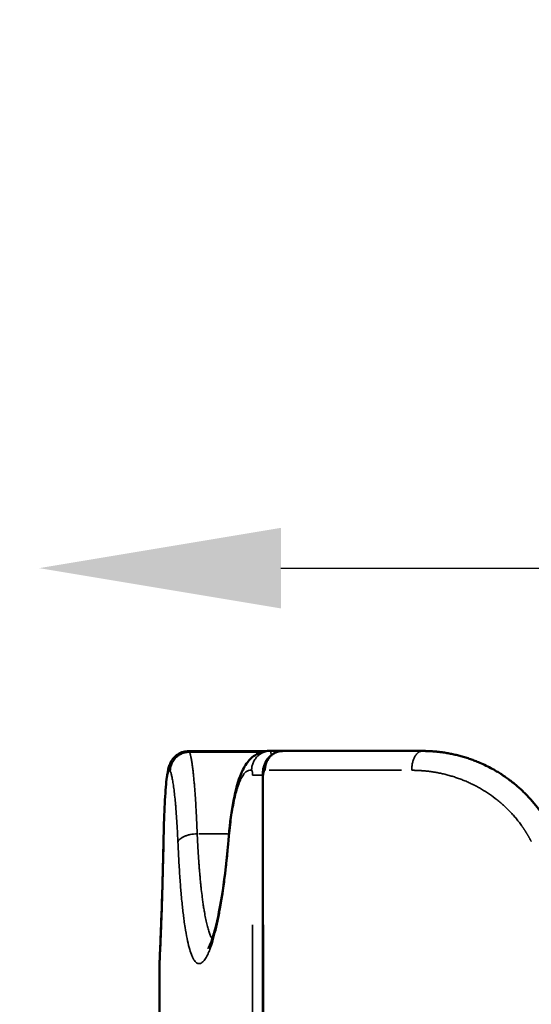
# Model space of a CAD drawing. Units: millimetres. Extents: x -334 to 5652, y 5 to 4029.
# Drawn here: x 4273 to 4485, y 3593 to 4000 of the extents above; entities that cross this region are included whole.
import ezdxf

# ---------------------------------------------------------------- set-up
doc = ezdxf.new("R2010")
doc.units = ezdxf.units.MM
doc.header["$MEASUREMENT"] = 0
doc.layers.add('MD_Visible', color=7, linetype='Continuous', lineweight=50)
doc.layers.add('MD_Visible Narrow', color=7, linetype='Continuous', lineweight=35)
doc.styles.get("Standard").update_dxf_attribs({"font": 'square721_bt_roman.ttf'})
doc.dimstyles.get("Standard").update_dxf_attribs({"dimtxt": 200, "dimasz": 100, "dimexe": 0.18, "dimexo": 0.0625, "dimgap": 40, "dimtad": 1, "dimdec": 0, "dimlfac": 0.1, "dimrnd": 5, "dimzin": 0, "dimdsep": 46, "dimtxsty": 'Standard', "dimcen": 0.09, "dimse1": 1, "dimse2": 1, "dimadec": 0, "dimazin": 0, "dimtfac": 1, "dimtdec": 0, "dimtofl": 0, "dimtmove": 0, "dimatfit": 3, "dimfxl": 1, "dimtolj": 1, "dimtzin": 0, "dimarcsym": 0})

# ---------------------------------------------------------------- blocks, each defined once
blk = doc.blocks.new('CustomObjectsInViewport8_0')
at = {"layer": 'MD_Visible', "extrusion": (1, -2.22045e-16, 2.96653e-13)}
for p, q in [((6061.32, 2595.1), (6037.12, 2595.1)), ((6149.24, 2583.04), (6149.24, 2551.14)), ((4899.32, 2552.42), (6139.32, 2552.42)), ((6149.32, 2549.17), (6149.32, 2549.41)), ((6149.32, 2486.35), (6149.32, 2543.8))]:
    blk.add_line(p, q, dxfattribs=at)
at = {"layer": 'MD_Visible', "extrusion": (-1.30413e-29, -2.22045e-16, -1)}
blk.add_ellipse((6149.32, 663.79), major_axis=(0, 1923.31), ratio=0, start_param=0.197073, end_param=0.197696, dxfattribs=at)
at = {"layer": 'MD_Visible'}
for points, knots in [([(6061.32, 2595.1), (6061.37, 2595.1), (6061.42, 2595.1), (6061.51, 2595.09), (6061.55, 2595.09), (6061.6, 2595.09), (6061.61, 2595.09), (6061.63, 2595.09), (6061.64, 2595.09), (6061.65, 2595.09), (6061.65, 2595.09), (6061.66, 2595.09), (6061.66, 2595.09), (6061.67, 2595.09), (6061.67, 2595.09), (6061.68, 2595.09), (6061.68, 2595.09), (6061.69, 2595.09), (6061.69, 2595.09), (6061.69, 2595.09), (6061.69, 2595.09), (6061.7, 2595.09), (6061.71, 2595.09), (6061.76, 2595.08), (6061.83, 2595.08), (6062.21, 2595.06), (6062.39, 2595.06), (6064.92, 2594.94), (6066.14, 2594.89), (6071.79, 2594.65), (6076.56, 2594.46), (6086.56, 2594.11), (6091.36, 2593.95), (6101.31, 2593.68), (6106.42, 2593.56), (6111.77, 2593.45)], [0, 0, 0, 0, 0.014965, 0.014965, 0.026193, 0.026193, 0.03041, 0.03041, 0.03191, 0.03191, 0.033418, 0.033418, 0.034933, 0.034933, 0.037986, 0.037986, 0.050057, 0.050057, 0.066511, 0.066511, 0.115869, 0.115869, 0.263946, 0.263946, 0.708299, 0.708299, 1.733159, 1.733159, 3.482903, 3.482903, 6.181762, 6.181762, 8.14621, 8.14621, 9.923154, 9.923154, 9.923154, 9.923154]), ([(6061.69, 2595.09), (6061.69, 2595.09), (6061.69, 2595.09), (6061.69, 2595.09), (6061.7, 2595.09), (6061.73, 2595.09), (6061.78, 2595.08), (6061.91, 2595.08), (6061.87, 2595.08), (6062.69, 2595.04), (6062.48, 2595.05), (6064.57, 2594.96), (6065.25, 2594.93), (6069.61, 2594.74), (6073.94, 2594.56), (6084.71, 2594.17), (6091.26, 2593.95), (6102.72, 2593.64), (6107.18, 2593.54), (6111.81, 2593.45)], [1.25474, 1.25474, 1.25474, 1.25474, 1.280627, 1.280627, 1.39535, 1.39535, 1.739572, 1.739572, 2.051327, 2.051327, 2.912275, 2.912275, 4.180983, 4.180983, 6.878793, 6.878793, 9.562962, 9.562962, 11.103972, 11.103972, 11.103972, 11.103972]), ([(6111.81, 2593.45), (6116.99, 2593.35), (6121.82, 2593.2), (6130.18, 2592.83), (6133.78, 2592.59), (6139.2, 2592.02), (6140.99, 2591.83), (6143.18, 2591.08)], [0, 0, 0, 0, 1.714187, 1.714187, 3.460078, 3.460078, 5.04498, 5.04498, 5.04498, 5.04498]), ([(6140.59, 2591.5), (6141.11, 2591.5), (6141.63, 2591.45), (6142.49, 2591.29), (6142.84, 2591.2), (6143.18, 2591.08)], [0, 0, 0, 0, 0.125, 0.125, 0.2120463, 0.2120463, 0.2120463, 0.2120463]), ([(6143.18, 2591.08), (6143.73, 2590.89), (6144.35, 2590.64), (6145.46, 2589.99), (6145.9, 2589.69), (6146.9, 2588.84), (6147.46, 2588.22), (6148.36, 2586.82), (6148.72, 2586.04), (6149.14, 2584.51), (6149.24, 2583.78), (6149.24, 2583.04)], [0, 0, 0, 0, 0.357055, 0.357055, 0.563785, 0.563785, 0.840744, 0.840744, 1.112063, 1.112063, 1.343263, 1.343263, 1.343263, 1.343263]), ([(6067.61, 2574.99), (6067.61, 2574.99), (6067.72, 2574.91), (6068.38, 2574.54), (6069.29, 2574.11), (6071.82, 2573.18), (6073.53, 2572.65), (6079.65, 2571.04), (6085.14, 2569.94), (6097.63, 2568.06), (6104.71, 2567.25), (6112.27, 2566.63)], [1.694463, 1.694463, 1.694463, 1.694463, 2.236136, 2.236136, 3.420131, 3.420131, 4.699341, 4.699341, 7.327107, 7.327107, 9.854538, 9.854538, 9.854538, 9.854538]), ([(6112.27, 2566.63), (6117.69, 2566.18), (6122.75, 2565.56), (6131.68, 2563.99), (6135.58, 2563.03), (6140.75, 2561.06), (6142.48, 2560.24), (6145.32, 2558.24), (6146.52, 2557.16), (6147.68, 2555.44), (6147.85, 2555.16), (6148.5, 2554), (6148.88, 2553.01), (6149.25, 2551.29), (6149.32, 2550.57), (6149.32, 2549.88)], [0, 0, 0, 0, 1.793693, 1.793693, 3.656998, 3.656998, 4.752113, 4.752113, 5.592045, 5.592045, 5.7461, 5.7461, 6.210351, 6.210351, 6.513061, 6.513061, 6.513061, 6.513061]), ([(6139.32, 2552.42), (6140.18, 2552.42), (6141.05, 2552.34), (6142.81, 2552), (6143.71, 2551.72), (6145.54, 2550.82), (6146.46, 2550.13), (6147.81, 2548.63), (6148.31, 2547.84), (6149.01, 2546.19), (6149.22, 2545.31), (6149.31, 2544.22), (6149.32, 2544.01), (6149.32, 2543.8)], [0, 0, 0, 0, 0.259778, 0.259778, 0.547776, 0.547776, 0.883276, 0.883276, 1.158168, 1.158168, 1.423554, 1.423554, 1.486774, 1.486774, 1.486774, 1.486774]), ([(6149.32, 2486.35), (6149.32, 2486.27), (6149.32, 2486.13), (6149.32, 2485.91), (6149.31, 2485.69), (6149.31, 2485.47), (6149.31, 2485.25), (6149.3, 2485.03), (6149.3, 2484.81), (6149.29, 2484.59), (6149.28, 2484.37), (6149.28, 2484.15), (6149.27, 2483.93), (6149.26, 2483.71), (6149.25, 2483.49), (6149.24, 2483.27), (6149.23, 2483.06), (6149.21, 2482.84), (6149.2, 2482.62), (6149.19, 2482.4), (6149.17, 2482.18), (6149.16, 2481.97), (6149.14, 2481.75), (6149.12, 2481.53), (6149.11, 2481.31), (6149.09, 2481.1), (6149.07, 2480.88), (6149.05, 2480.66), (6149.03, 2480.45), (6149, 2480.23), (6148.98, 2480.02), (6148.96, 2479.8), (6148.93, 2479.59), (6148.91, 2479.37), (6148.88, 2479.16), (6148.86, 2478.94), (6148.76, 2478.14), (6148.56, 2476.76), (6148.21, 2474.8), (6147.79, 2472.86), (6147.31, 2470.92), (6146.76, 2468.97), (6146.13, 2467.03), (6145.44, 2465.1), (6144.59, 2462.97), (6143.55, 2460.64), (6142.29, 2458.12), (6141.2, 2456.19), (6140.36, 2454.81), (6139.81, 2453.93), (6139.2, 2453), (6138.57, 2452.07), (6137.92, 2451.16), (6137.28, 2450.29), (6136.61, 2449.42), (6135.71, 2448.29), (6134.55, 2446.91), (6133.08, 2445.29), (6131.55, 2443.71), (6129.96, 2442.19), (6128.31, 2440.73), (6126.61, 2439.33), (6124.84, 2437.98), (6123.49, 2437.02), (6122.61, 2436.43), (6122.23, 2436.18), (6121.84, 2435.93), (6121.45, 2435.68), (6121.06, 2435.43), (6120.66, 2435.19), (6120.26, 2434.94), (6119.86, 2434.7), (6119.46, 2434.47), (6119.05, 2434.23), (6118.64, 2434), (6118.23, 2433.77), (6117.81, 2433.54), (6117.39, 2433.32), (6116.97, 2433.1), (6116.54, 2432.88), (6116.11, 2432.66), (6115.68, 2432.45), (6115.39, 2432.31), (6115.25, 2432.24)], [0, 0, 0, 0, 0.003584, 0.007164, 0.010738, 0.014308, 0.017873, 0.021432, 0.024988, 0.028538, 0.032083, 0.035623, 0.039159, 0.042689, 0.046215, 0.049736, 0.053252, 0.056762, 0.060268, 0.063769, 0.067265, 0.070756, 0.074242, 0.077723, 0.081199, 0.08467, 0.088135, 0.091596, 0.095052, 0.098503, 0.101948, 0.105389, 0.108825, 0.112255, 0.11568, 0.119101, 0.122516, 0.153866, 0.184947, 0.215749, 0.246266, 0.277564, 0.30867, 0.339571, 0.370256, 0.412206, 0.453971, 0.49551, 0.50981, 0.524997, 0.541221, 0.558529, 0.574208, 0.589936, 0.605714, 0.62154, 0.652697, 0.68406, 0.71562, 0.747364, 0.778418, 0.809805, 0.841514, 0.873535, 0.880033, 0.886548, 0.893082, 0.899634, 0.906204, 0.912791, 0.919397, 0.92602, 0.93266, 0.939318, 0.945993, 0.952685, 0.959395, 0.966121, 0.972864, 0.979623, 0.986399, 0.993191, 1, 1, 1, 1])]:
    blk.add_open_spline(points, degree=3, knots=knots, dxfattribs=at)
for points in [[(6143.18, 2591.08), (6143.18, 2591.08), (6143.18, 2591.08), (6143.18, 2591.08)], [(6149.32, 2549.64), (6149.32, 2549.57), (6149.32, 2549.49), (6149.32, 2549.41)], [(6149.32, 2503.47), (6149.32, 2518.7), (6149.32, 2533.94), (6149.32, 2549.17)], [(6149.32, 2503.47), (6149.32, 2503.36), (6149.32, 2503.25), (6149.32, 2503.14)], [(6149.32, 2503.47), (6149.32, 2503.36), (6149.32, 2503.25), (6149.32, 2503.14)], [(6149.32, 2486.13), (6149.32, 2486.2), (6149.32, 2486.28), (6149.32, 2486.35)]]:
    blk.add_open_spline(points, degree=3, dxfattribs=at)
at = {"layer": 'MD_Visible Narrow', "extrusion": (1, -2.22045e-16, 2.96653e-13)}
for p, q in [((6115.04, 2578.87), (6115.04, 2567.04)), ((4961.32, 2556.61), (6077.32, 2556.61)), ((6077.32, 2552.08), (4961.32, 2552.08)), ((6141.32, 2549.79), (6141.32, 2495.04))]:
    blk.add_line(p, q, dxfattribs=at)
at = {"layer": 'MD_Visible Narrow'}
for points, knots in [([(6111.66, 2593.44), (6110.32, 2593.47), (6109.01, 2593.5), (6107.7, 2593.53), (6105.14, 2593.58), (6102.64, 2593.64), (6100.22, 2593.7), (6097.84, 2593.76), (6095.53, 2593.83), (6093.32, 2593.89), (6091.15, 2593.96), (6089.07, 2594.02), (6085.12, 2594.15), (6083.23, 2594.21), (6081.44, 2594.28), (6079.62, 2594.34), (6077.9, 2594.41), (6076.29, 2594.47), (6074.67, 2594.53), (6073.16, 2594.59), (6071.79, 2594.64), (6071.19, 2594.67), (6069.86, 2594.72), (6068.66, 2594.77), (6068.02, 2594.8), (6066.9, 2594.85), (6065.92, 2594.89), (6065.07, 2594.93), (6064.23, 2594.97), (6063.53, 2595), (6062.97, 2595.02), (6062.41, 2595.05), (6062, 2595.07), (6061.73, 2595.08), (6061.56, 2595.09), (6061.38, 2595.09), (6061.32, 2595.1), (6061.32, 2595.1), (6061.32, 2595.1), (6061.32, 2595.1)], [0, 0, 0, 0, 0.442162, 0.442162, 0.442162, 1.310679, 1.310679, 1.310679, 2.165717, 2.165717, 2.165717, 3.003976, 3.003976, 3.843076, 3.843076, 3.843076, 4.698315, 4.698315, 4.698315, 5.566273, 5.566273, 5.566273, 5.942359, 6.443807, 6.443807, 6.443807, 7.317845, 7.317845, 7.317845, 8.183252, 8.183252, 8.183252, 9.037803, 9.037803, 9.037803, 9.541499, 9.877296, 9.877296, 9.877326, 9.877326, 9.877326, 9.877326]), ([(6140.59, 2591.5), (6140.21, 2591.62), (6139.32, 2591.84), (6138.02, 2592.05), (6137.4, 2592.13), (6136.41, 2592.26), (6134.86, 2592.43), (6132.58, 2592.61), (6131.1, 2592.72), (6129.52, 2592.82), (6128.4, 2592.88), (6127.82, 2592.91), (6127.17, 2592.94), (6126.34, 2592.98), (6124.78, 2593.06), (6123.35, 2593.11), (6120.56, 2593.22), (6116.79, 2593.33), (6113.39, 2593.41), (6111.66, 2593.44)], [0, 0, 0, 0, 0.64473, 1.128278, 1.128278, 1.128278, 1.893144, 2.148099, 2.403054, 2.65801, 2.912965, 2.912965, 2.912965, 3.201244, 3.273314, 3.561593, 3.777802, 4.35436, 4.930918, 4.930918, 4.930918, 4.930918]), ([(6140.91, 2590.67), (6141.14, 2590.8), (6141.32, 2591), (6141.13, 2591.27), (6140.8, 2591.42), (6140.59, 2591.5)], [0, 0, 0, 0, 0.54645, 0.91075, 1.27505, 1.27505, 1.27505, 1.27505]), ([(6111.61, 2566.53), (6110.31, 2566.64), (6109.03, 2566.75), (6107.77, 2566.87), (6105.21, 2567.11), (6102.72, 2567.37), (6100.31, 2567.64), (6097.94, 2567.92), (6095.64, 2568.21), (6093.43, 2568.51), (6091.27, 2568.81), (6089.2, 2569.13), (6087.23, 2569.45), (6086.09, 2569.64), (6084.16, 2569.97), (6082.31, 2570.32), (6081.54, 2570.47), (6079.71, 2570.83), (6077.98, 2571.2), (6076.37, 2571.58), (6074.73, 2571.96), (6073.22, 2572.35), (6071.84, 2572.75), (6070.44, 2573.15), (6069.18, 2573.55), (6068.05, 2573.96), (6067.41, 2574.19), (6066.36, 2574.6), (6065.45, 2575.01), (6065.09, 2575.18), (6064.24, 2575.59), (6063.54, 2575.99), (6062.97, 2576.4), (6062.74, 2576.57), (6062.24, 2576.96), (6061.89, 2577.36), (6061.73, 2577.58), (6061.46, 2577.96), (6061.32, 2578.34), (6061.32, 2578.71), (6061.32, 2579.08), (6061.46, 2579.44), (6061.72, 2579.79), (6062, 2580.16), (6062.41, 2580.51), (6062.96, 2580.86), (6063.12, 2580.96), (6063.38, 2581.11), (6064.04, 2581.45), (6064.58, 2581.69), (6065.07, 2581.88), (6065.91, 2582.21), (6066.9, 2582.53), (6068.02, 2582.84), (6069.15, 2583.15), (6070.41, 2583.44), (6071.79, 2583.73), (6073.18, 2584.01), (6074.69, 2584.28), (6076.32, 2584.53), (6077.24, 2584.68), (6078.91, 2584.92), (6080.7, 2585.15), (6081.48, 2585.25), (6083.27, 2585.47), (6085.17, 2585.68), (6087.17, 2585.87), (6088.3, 2585.99), (6090.34, 2586.17), (6092.46, 2586.35), (6093.38, 2586.42), (6095.59, 2586.59), (6097.89, 2586.76), (6100.27, 2586.9), (6102.69, 2587.05), (6105.18, 2587.19), (6107.74, 2587.32), (6109.02, 2587.38), (6110.31, 2587.44), (6111.61, 2587.49)], [0, 0, 0, 0, 0.430963, 0.430963, 0.430963, 1.299048, 1.299048, 1.299048, 2.153241, 2.153241, 2.153241, 2.990137, 2.990137, 2.990137, 3.475365, 3.839286, 3.839286, 3.839286, 4.703771, 4.703771, 4.703771, 5.579119, 5.579119, 5.579119, 6.463014, 6.463014, 6.463014, 6.970747, 7.351546, 7.351546, 7.351546, 8.233642, 8.233642, 8.233642, 8.606291, 9.103156, 9.103156, 9.103156, 9.947758, 9.947758, 9.947758, 10.787316, 10.787316, 10.787316, 11.649342, 11.649342, 11.649342, 11.900167, 12.02558, 12.52723, 12.52723, 12.52723, 13.405881, 13.405881, 13.405881, 14.282724, 14.282724, 14.282724, 15.156624, 15.156624, 15.156624, 15.651263, 16.022243, 16.022243, 16.022243, 16.866322, 16.866322, 16.866322, 17.345925, 17.705626, 17.705626, 17.705626, 18.564103, 18.564103, 18.564103, 19.434022, 19.434022, 19.434022, 19.867113, 19.867113, 19.867113, 19.867113]), ([(6111.61, 2587.49), (6112.38, 2587.52), (6113.15, 2587.56), (6113.91, 2587.6), (6115.42, 2587.67), (6116.89, 2587.75), (6118.32, 2587.83), (6119.73, 2587.91), (6121.09, 2588), (6122.4, 2588.09), (6123.68, 2588.18), (6124.9, 2588.28), (6126.07, 2588.38), (6126.74, 2588.43), (6127.88, 2588.53), (6128.97, 2588.64), (6129.42, 2588.68), (6130.5, 2588.79), (6131.52, 2588.9), (6132.46, 2589.01), (6133.43, 2589.13), (6134.32, 2589.24), (6135.13, 2589.36), (6135.95, 2589.48), (6136.69, 2589.6), (6137.36, 2589.72), (6138.02, 2589.84), (6138.61, 2589.96), (6139.11, 2590.08), (6139.6, 2590.2), (6140.02, 2590.32), (6140.35, 2590.44), (6140.58, 2590.52), (6140.76, 2590.6), (6140.91, 2590.67)], [0, 0, 0, 0, 0.257122, 0.257122, 0.257122, 0.769911, 0.769911, 0.769911, 1.274363, 1.274363, 1.274363, 1.768553, 1.768553, 1.768553, 2.052971, 2.266285, 2.266285, 2.266285, 2.77404, 2.77404, 2.77404, 3.289187, 3.289187, 3.289187, 3.809476, 3.809476, 3.809476, 4.328075, 4.328075, 4.328075, 4.843058, 4.843058, 4.843058, 5.192254, 5.192254, 5.192254, 5.192254]), ([(6111.61, 2587.49), (6111.82, 2587.45), (6112.04, 2587.37), (6112.46, 2587.1), (6112.66, 2586.93), (6113.06, 2586.49), (6113.25, 2586.24), (6113.52, 2585.79), (6113.61, 2585.63), (6113.78, 2585.3), (6114.03, 2584.78), (6114.24, 2584.18), (6114.5, 2583.34), (6114.61, 2582.9), (6114.89, 2581.51), (6115, 2580.52), (6115.04, 2579.52)], [0, 0, 0, 0, 0.125, 0.125, 0.25, 0.25, 0.375, 0.375, 0.4375, 0.4375, 0.5, 0.625, 0.625, 0.75, 0.75, 1, 1, 1, 1]), ([(6140.91, 2590.67), (6141.42, 2590.67), (6141.94, 2590.61), (6142.95, 2590.4), (6143.45, 2590.25), (6144.41, 2589.85), (6144.87, 2589.6), (6145.73, 2589.01), (6146.13, 2588.68), (6146.86, 2587.94), (6147.19, 2587.54), (6147.77, 2586.67), (6148.02, 2586.21), (6148.42, 2585.25), (6148.58, 2584.75), (6148.78, 2583.73), (6148.84, 2583.21), (6148.84, 2582.69)], [0, 0, 0, 0, 0.125, 0.125, 0.25, 0.25, 0.375, 0.375, 0.5, 0.5, 0.625, 0.625, 0.75, 0.75, 0.875, 0.875, 1, 1, 1, 1]), ([(6149.24, 2583.04), (6149.24, 2583.04), (6149.24, 2583.03), (6149.24, 2583.01), (6149.23, 2582.99), (6149.23, 2582.97), (6149.21, 2582.95), (6149.2, 2582.93), (6149.18, 2582.9), (6149.16, 2582.88), (6149.13, 2582.86), (6149.1, 2582.84), (6149.07, 2582.81), (6149.03, 2582.79), (6148.99, 2582.76), (6148.95, 2582.74), (6148.9, 2582.72), (6148.86, 2582.7), (6148.84, 2582.69)], [0.5827605, 0.5827605, 0.5827605, 0.5827605, 0.5974225, 0.6224271, 0.6476937, 0.6732222, 0.6990128, 0.7250653, 0.7513799, 0.7779564, 0.8047949, 0.8318955, 0.859258, 0.8868824, 0.9147689, 0.9429173, 0.9713277, 1, 1, 1, 1]), ([(6111.52, 2579.35), (6111.44, 2579.34), (6111.27, 2579.34), (6111.03, 2579.32), (6110.78, 2579.31), (6110.54, 2579.3), (6110.29, 2579.28), (6110.05, 2579.27), (6109.8, 2579.25), (6109.56, 2579.24), (6109.32, 2579.23), (6109.07, 2579.21), (6108.83, 2579.2), (6108.59, 2579.18), (6108.35, 2579.17), (6108.11, 2579.15), (6107.87, 2579.14), (6107.63, 2579.13), (6107.39, 2579.11), (6107.15, 2579.1), (6106.91, 2579.08), (6106.67, 2579.07), (6106.43, 2579.05), (6106.19, 2579.04), (6105.96, 2579.02), (6105.72, 2579), (6105.48, 2578.99), (6105.25, 2578.97), (6105.01, 2578.96), (6104.78, 2578.94), (6104.54, 2578.93), (6104.31, 2578.91), (6104.08, 2578.89), (6103.84, 2578.88), (6103.61, 2578.86), (6103.38, 2578.84), (6102.56, 2578.78), (6101.18, 2578.68), (6099.24, 2578.53), (6097.34, 2578.36), (6095.8, 2578.22), (6094.59, 2578.1), (6093.68, 2578), (6092.8, 2577.91), (6091.08, 2577.72), (6088.98, 2577.47), (6086.56, 2577.14), (6084.58, 2576.85), (6082.4, 2576.49), (6080.08, 2576.05), (6078.14, 2575.62), (6076.72, 2575.26), (6075.72, 2574.98), (6074.78, 2574.7), (6073.93, 2574.41), (6073.15, 2574.11), (6072.44, 2573.81), (6071.89, 2573.55), (6071.58, 2573.38), (6071.47, 2573.32)], [0, 0, 0, 0, 0.0035428, 0.0070874, 0.0106337, 0.0141817, 0.0177313, 0.0212826, 0.0248355, 0.02839, 0.031946, 0.0355035, 0.0390624, 0.0426228, 0.0461845, 0.0497476, 0.053312, 0.0568776, 0.0604445, 0.0640126, 0.0675818, 0.0711521, 0.0747236, 0.078296, 0.0818695, 0.0854439, 0.0890192, 0.0925954, 0.0961724, 0.0997502, 0.1033288, 0.1069082, 0.1104882, 0.1140689, 0.1176502, 0.1212321, 0.1248145, 0.15554, 0.186572, 0.2178735, 0.2494035, 0.2649619, 0.2805836, 0.2971442, 0.3117812, 0.3742053, 0.4152364, 0.4568025, 0.4988452, 0.5608154, 0.6241675, 0.6549022, 0.6860977, 0.717737, 0.7498108, 0.7797971, 0.8106421, 0.8423197, 0.8601478, 0.8601478, 0.8601478, 0.8601478]), ([(6115.04, 2579.52), (6114.95, 2579.52), (6114.78, 2579.51), (6114.53, 2579.5), (6114.28, 2579.49), (6114.02, 2579.48), (6113.77, 2579.46), (6113.52, 2579.45), (6113.27, 2579.44), (6113.02, 2579.43), (6112.77, 2579.41), (6112.52, 2579.4), (6112.27, 2579.39), (6112.02, 2579.37), (6111.77, 2579.36), (6111.6, 2579.35), (6111.52, 2579.35)], [0, 0, 0, 0, 0.07141, 0.142826, 0.214247, 0.285671, 0.3571, 0.428531, 0.499964, 0.571398, 0.642834, 0.714269, 0.785704, 0.857138, 0.92857, 1, 1, 1, 1]), ([(6117.69, 2579.63), (6117.62, 2579.62), (6117.47, 2579.62), (6117.25, 2579.61), (6117.03, 2579.6), (6116.8, 2579.59), (6116.58, 2579.58), (6116.36, 2579.57), (6116.14, 2579.56), (6115.92, 2579.56), (6115.7, 2579.55), (6115.48, 2579.54), (6115.26, 2579.53), (6115.11, 2579.53), (6115.04, 2579.52)], [0, 0, 0, 0, 0.084448, 0.168698, 0.252748, 0.336596, 0.420243, 0.503685, 0.586923, 0.669955, 0.75278, 0.835396, 0.917803, 1, 1, 1, 1]), ([(6148.84, 2582.69), (6148.83, 2582.69), (6148.81, 2582.68), (6148.78, 2582.66), (6148.75, 2582.65), (6148.71, 2582.63), (6148.67, 2582.62), (6148.64, 2582.6), (6148.6, 2582.59), (6148.55, 2582.57), (6148.51, 2582.56), (6148.47, 2582.54), (6148.42, 2582.53), (6148.38, 2582.51), (6148.33, 2582.49), (6148.28, 2582.48), (6148.22, 2582.46), (6148.17, 2582.45), (6148.11, 2582.43), (6148.06, 2582.41), (6148, 2582.39), (6147.94, 2582.38), (6147.87, 2582.36), (6147.81, 2582.34), (6147.74, 2582.33), (6147.67, 2582.31), (6147.6, 2582.29), (6147.45, 2582.25), (6147.18, 2582.19), (6146.74, 2582.09), (6146.14, 2581.98), (6145.42, 2581.85), (6144.62, 2581.72), (6143.85, 2581.61), (6143.14, 2581.51), (6142.11, 2581.37), (6140.71, 2581.2), (6138.74, 2581), (6136.67, 2580.8), (6134.77, 2580.64), (6133.21, 2580.51), (6131.98, 2580.42), (6130.72, 2580.33), (6129.39, 2580.24), (6127.99, 2580.15), (6126.58, 2580.07), (6125.18, 2579.99), (6124.11, 2579.93), (6123.38, 2579.89), (6122.97, 2579.87), (6122.56, 2579.85), (6122.16, 2579.83), (6121.75, 2579.81), (6121.34, 2579.79), (6120.93, 2579.77), (6120.53, 2579.75), (6120.12, 2579.73), (6119.71, 2579.71), (6119.31, 2579.69), (6118.9, 2579.68), (6118.5, 2579.66), (6118.09, 2579.64), (6117.82, 2579.63), (6117.69, 2579.63)], [0, 0, 0, 0, 0.0042843, 0.0086099, 0.0129766, 0.0173846, 0.0218339, 0.0263244, 0.0308563, 0.0354294, 0.0400439, 0.0446996, 0.0493967, 0.0541351, 0.0589149, 0.0637359, 0.0685983, 0.073502, 0.078447, 0.0834334, 0.088461, 0.09353, 0.0986402, 0.1037916, 0.1089842, 0.114218, 0.119493, 0.124809, 0.1467685, 0.1749251, 0.2092991, 0.2498932, 0.2876935, 0.3210752, 0.3500243, 0.3745348, 0.4408398, 0.4995356, 0.564366, 0.62448, 0.6562284, 0.6867442, 0.7170318, 0.7492403, 0.7821203, 0.8140242, 0.844896, 0.8746882, 0.8833537, 0.8919774, 0.9005584, 0.9090964, 0.9175907, 0.9260405, 0.9344455, 0.9428048, 0.9511181, 0.9593847, 0.9676041, 0.9757758, 0.9838994, 0.9919742, 1, 1, 1, 1]), ([(6111.61, 2566.53), (6112.86, 2566.43), (6114.1, 2566.32), (6115.3, 2566.2), (6116.88, 2566.04), (6118.41, 2565.86), (6119.88, 2565.67), (6121.2, 2565.5), (6122.47, 2565.32), (6123.69, 2565.13), (6123.82, 2565.11), (6123.94, 2565.09), (6124.07, 2565.07), (6125.37, 2564.86), (6126.62, 2564.63), (6127.8, 2564.4), (6128.99, 2564.16), (6130.12, 2563.91), (6131.17, 2563.65), (6132.04, 2563.43), (6132.87, 2563.21), (6133.64, 2562.97), (6133.81, 2562.92), (6133.98, 2562.87), (6134.15, 2562.82), (6135.07, 2562.52), (6135.92, 2562.22), (6136.67, 2561.9), (6137.43, 2561.59), (6138.1, 2561.26), (6138.68, 2560.93), (6139.26, 2560.6), (6139.74, 2560.26), (6140.13, 2559.91), (6140.52, 2559.56), (6140.81, 2559.21), (6141.01, 2558.85), (6141.21, 2558.5), (6141.31, 2558.14), (6141.32, 2557.79), (6141.32, 2557.76), (6141.32, 2557.74), (6141.32, 2557.72), (6141.32, 2557.49), (6141.32, 2557.25), (6141.32, 2557.02)], [-5.0469, -5.0469, -5.0469, -5.0469, -4.629406, -4.629406, -4.629406, -4.083209, -4.083209, -4.083209, -3.593725, -3.593725, -3.593725, -3.542837, -3.542837, -3.542837, -3.013915, -3.013915, -3.013915, -2.480079, -2.480079, -2.480079, -2.033109, -2.033109, -2.033109, -1.933002, -1.933002, -1.933002, -1.380822, -1.380822, -1.380822, -0.827082, -0.827082, -0.827082, -0.271979, -0.271979, -0.271979, 0.283251, 0.283251, 0.283251, 0.830696, 0.830696, 0.830696, 0.862564, 0.862564, 0.862564, 1.22027, 1.22027, 1.22027, 1.22027]), ([(6141.32, 2557.02), (6141.32, 2556.99), (6141.3, 2556.94), (6141.23, 2556.89), (6141.17, 2556.86), (6141.12, 2556.84), (6141.07, 2556.82), (6140.99, 2556.79), (6140.9, 2556.76), (6140.75, 2556.73), (6140.64, 2556.71), (6140.58, 2556.7), (6140.58, 2556.7), (6140.57, 2556.7), (6140.57, 2556.7), (6140.55, 2556.7), (6140.53, 2556.69), (6140.51, 2556.69), (6140.48, 2556.69), (6140.44, 2556.68), (6140.4, 2556.67), (6140.35, 2556.67), (6140.31, 2556.66), (6140.29, 2556.66), (6140.27, 2556.66), (6140.25, 2556.66), (6140.24, 2556.66), (6140.23, 2556.65), (6140.23, 2556.65), (6140.22, 2556.65), (6140.21, 2556.65), (6140.21, 2556.65), (6140.2, 2556.65), (6140.2, 2556.65), (6140.2, 2556.65), (6140.2, 2556.65), (6140.2, 2556.65), (6140.12, 2556.64), (6140.04, 2556.64), (6139.93, 2556.63), (6139.88, 2556.63), (6139.83, 2556.62), (6139.75, 2556.62), (6139.66, 2556.62), (6139.55, 2556.61), (6139.44, 2556.61), (6139.36, 2556.61), (6139.32, 2556.61)], [0, 0, 0, 0, 0.0450439, 0.0675658, 0.0788268, 0.0900878, 0.1069792, 0.1126097, 0.1351317, 0.1576536, 0.1801756, 0.1803515, 0.1805275, 0.1808794, 0.1815832, 0.1829908, 0.185806, 0.1886213, 0.1914365, 0.197067, 0.2026975, 0.208328, 0.2139585, 0.2153661, 0.2167737, 0.219589, 0.2202928, 0.2209966, 0.2224042, 0.223108, 0.2238118, 0.2241637, 0.2245156, 0.2248675, 0.2250435, 0.2251315, 0.2251755, 0.2252195, 0.2505566, 0.2533719, 0.2590024, 0.2646329, 0.2702633, 0.2815243, 0.2927853, 0.3040463, 0.3153072, 0.3153072, 0.3153072, 0.3153072]), ([(6139.32, 2556.61), (6139.32, 2556.52), (6139.32, 2556.39), (6139.32, 2556.06), (6139.32, 2555.86), (6139.32, 2555.38), (6139.32, 2555.11), (6139.32, 2554.52), (6139.32, 2554.19), (6139.32, 2553.48), (6139.32, 2553.1), (6139.32, 2552.61), (6139.32, 2552.51), (6139.32, 2552.42)], [0, 0, 0, 0, 0.125, 0.125, 0.25, 0.25, 0.375, 0.375, 0.5, 0.5, 0.625, 0.625, 0.6547762, 0.6547762, 0.6547762, 0.6547762]), ([(6149.32, 2549.17), (6149.32, 2549.69), (6149.27, 2550.2), (6149.07, 2551.21), (6148.91, 2551.7), (6148.51, 2552.65), (6148.27, 2553.1), (6147.83, 2553.74), (6147.67, 2553.95), (6147.34, 2554.35), (6147.17, 2554.54), (6146.61, 2555.08), (6146.2, 2555.41), (6145.33, 2555.98), (6144.87, 2556.22), (6143.9, 2556.62), (6143.4, 2556.77), (6142.37, 2556.97), (6141.85, 2557.02), (6141.32, 2557.02)], [0, 0, 0, 0, 0.125, 0.125, 0.25, 0.25, 0.375, 0.375, 0.4375, 0.4375, 0.5, 0.5, 0.625, 0.625, 0.75, 0.75, 0.875, 0.875, 1, 1, 1, 1]), ([(6139.32, 2552.42), (6139.32, 2552.42), (6139.32, 2552.41), (6139.32, 2552.36), (6139.32, 2552.25), (6139.32, 2552.08)], [0.843079, 0.843079, 0.843079, 0.843079, 0.875, 0.875, 1, 1, 1, 1]), ([(6139.32, 2552.08), (6139.39, 2552.08), (6139.55, 2552.07), (6139.77, 2552.06), (6139.99, 2552.04), (6140.13, 2552.02), (6140.2, 2552.01), (6140.21, 2552.01), (6140.21, 2552.01), (6140.22, 2552.01), (6140.23, 2552.01), (6140.24, 2552), (6140.26, 2552), (6140.28, 2552), (6140.31, 2551.99), (6140.35, 2551.98), (6140.4, 2551.97), (6140.45, 2551.96), (6140.51, 2551.95), (6140.61, 2551.92), (6140.75, 2551.88), (6140.95, 2551.81), (6141.07, 2551.75), (6141.14, 2551.7), (6141.15, 2551.69), (6141.18, 2551.67), (6141.2, 2551.64), (6141.24, 2551.61), (6141.29, 2551.54), (6141.32, 2551.47), (6141.32, 2551.42)], [0, 0, 0, 0, 0.0228567, 0.0457135, 0.0685702, 0.0914269, 0.0916055, 0.091784, 0.0921412, 0.0928555, 0.094284, 0.0957125, 0.0971411, 0.0999982, 0.1028553, 0.1085695, 0.1142836, 0.1199978, 0.125712, 0.1371404, 0.1599971, 0.1828538, 0.2285673, 0.2314244, 0.2342815, 0.2399956, 0.251424, 0.2571382, 0.2742807, 0.3199942, 0.3199942, 0.3199942, 0.3199942]), ([(6141.32, 2551.42), (6141.84, 2551.42), (6142.36, 2551.37), (6143.39, 2551.18), (6143.89, 2551.03), (6144.86, 2550.65), (6145.33, 2550.42), (6146.2, 2549.86), (6146.6, 2549.54), (6147.34, 2548.84), (6147.68, 2548.45), (6148.26, 2547.62), (6148.51, 2547.18), (6148.91, 2546.25), (6149.06, 2545.77), (6149.27, 2544.8), (6149.32, 2544.3), (6149.32, 2543.8)], [0, 0, 0, 0, 0.125, 0.125, 0.25, 0.25, 0.375, 0.375, 0.5, 0.5, 0.625, 0.625, 0.75, 0.75, 0.875, 0.875, 1, 1, 1, 1]), ([(6147.51, 2548.94), (6147.56, 2548.94), (6147.61, 2548.95), (6147.84, 2548.96), (6148.01, 2548.97), (6148.24, 2548.99), (6148.31, 2549), (6148.45, 2549.01), (6148.51, 2549.01), (6148.7, 2549.03), (6148.81, 2549.05), (6148.99, 2549.07), (6149.07, 2549.08), (6149.26, 2549.12), (6149.32, 2549.15), (6149.32, 2549.17)], [0.6074838, 0.6074838, 0.6074838, 0.6074838, 0.625, 0.625, 0.6875, 0.6875, 0.71875, 0.71875, 0.75, 0.75, 0.8125, 0.8125, 0.875, 0.875, 1, 1, 1, 1]), ([(6111.79, 2441.34), (6111.86, 2441.37), (6111.99, 2441.44), (6112.19, 2441.54), (6112.39, 2441.64), (6112.59, 2441.75), (6112.78, 2441.85), (6112.98, 2441.96), (6113.18, 2442.06), (6113.37, 2442.17), (6113.57, 2442.28), (6113.77, 2442.39), (6113.96, 2442.5), (6114.16, 2442.61), (6114.35, 2442.72), (6114.54, 2442.84), (6114.74, 2442.95), (6114.93, 2443.06), (6115.12, 2443.18), (6115.31, 2443.3), (6115.51, 2443.41), (6115.7, 2443.53), (6115.89, 2443.65), (6116.08, 2443.77), (6116.27, 2443.89), (6116.45, 2444.01), (6116.64, 2444.13), (6116.83, 2444.26), (6117.02, 2444.38), (6117.21, 2444.51), (6117.39, 2444.63), (6117.58, 2444.76), (6117.76, 2444.88), (6117.95, 2445.01), (6118.13, 2445.14), (6118.32, 2445.27), (6118.97, 2445.74), (6120.08, 2446.57), (6121.61, 2447.79), (6123.1, 2449.08), (6124.53, 2450.42), (6125.91, 2451.81), (6127.23, 2453.25), (6128.51, 2454.73), (6130.13, 2456.77), (6132.02, 2459.43), (6133.71, 2462.18), (6134.93, 2464.45), (6135.79, 2466.16), (6136.58, 2467.9), (6137.3, 2469.64), (6137.96, 2471.39), (6138.56, 2473.15), (6139.1, 2474.93), (6139.58, 2476.71), (6140, 2478.49), (6140.36, 2480.27), (6140.66, 2482.05), (6140.84, 2483.39), (6140.95, 2484.28), (6140.99, 2484.71), (6141.04, 2485.14), (6141.08, 2485.58), (6141.12, 2486.01), (6141.15, 2486.45), (6141.18, 2486.89), (6141.21, 2487.32), (6141.24, 2487.76), (6141.26, 2488.19), (6141.28, 2488.63), (6141.29, 2489.07), (6141.3, 2489.5), (6141.31, 2489.94), (6141.32, 2490.37), (6141.32, 2490.67), (6141.32, 2490.81)], [0, 0, 0, 0, 0.003464, 0.006929, 0.010393, 0.013858, 0.017323, 0.020788, 0.024254, 0.02772, 0.031187, 0.034654, 0.038122, 0.041591, 0.045061, 0.048532, 0.052004, 0.055477, 0.058951, 0.062426, 0.065903, 0.069381, 0.07286, 0.076342, 0.079824, 0.083309, 0.086795, 0.090283, 0.093773, 0.097265, 0.100759, 0.104256, 0.107754, 0.111255, 0.114758, 0.118264, 0.121772, 0.152288, 0.182874, 0.213578, 0.244452, 0.275185, 0.306016, 0.336991, 0.36816, 0.43047, 0.493513, 0.524981, 0.556579, 0.587939, 0.619604, 0.650834, 0.682256, 0.713903, 0.745805, 0.777256, 0.808923, 0.840832, 0.873009, 0.880821, 0.888649, 0.896492, 0.904351, 0.912226, 0.920117, 0.928025, 0.93595, 0.943892, 0.951852, 0.95983, 0.967827, 0.975841, 0.983875, 0.991928, 1, 1, 1, 1]), ([(6149.32, 2486.35), (6149.32, 2486.64), (6149.27, 2486.93), (6149.06, 2487.51), (6148.91, 2487.79), (6148.51, 2488.33), (6148.26, 2488.58), (6147.68, 2489.07), (6147.34, 2489.3), (6146.6, 2489.71), (6146.2, 2489.9), (6145.33, 2490.22), (6144.86, 2490.36), (6143.89, 2490.58), (6143.39, 2490.67), (6142.36, 2490.78), (6141.84, 2490.81), (6141.32, 2490.81)], [0, 0, 0, 0, 0.125, 0.125, 0.25, 0.25, 0.375, 0.375, 0.5, 0.5, 0.625, 0.625, 0.75, 0.75, 0.875, 0.875, 1, 1, 1, 1])]:
    blk.add_open_spline(points, degree=3, knots=knots, dxfattribs=at)
for points in [[(6111.66, 2593.44), (6111.71, 2593.45), (6111.76, 2593.45), (6111.81, 2593.45)], [(6149.24, 2583.04), (6149.24, 2583.04), (6149.24, 2583.04), (6149.24, 2583.04)], [(6148.84, 2552.95), (6148.84, 2562.87), (6148.84, 2572.78), (6148.84, 2582.69)], [(6111.61, 2566.53), (6111.83, 2566.61), (6112.05, 2566.64), (6112.27, 2566.63)], [(6149.32, 2503.47), (6149.32, 2503.46), (6149.32, 2503.45), (6149.32, 2503.44)]]:
    blk.add_open_spline(points, degree=3, dxfattribs=at)
blk = doc.blocks.new('*D14')
at = {"color": 0, "lineweight": -2, "transparency": 16777216}
blk.add_line((4195.65, 3597.85), (4195.65, 2537.85), dxfattribs=at)
at = {"color": 0, "transparency": 16777216}
for points in [[(4178.98, 3597.85), (4212.32, 3597.85), (4195.65, 3697.85)], [(4178.98, 2537.85), (4212.32, 2537.85), (4195.65, 2437.85)]]:
    blk.add_solid(points, dxfattribs=at)
at = {"layer": 'Defpoints', "color": 0, "transparency": 16777216}
for p in [(4710.95, 3697.85), (4195.65, 2437.85), (4811.05, 2437.85)]:
    blk.add_point(p, dxfattribs=at)
at = {"color": 0, "transparency": 16777216, "insert": (4073.72, 3067.85), "char_height": 160, "attachment_point": 5, "rotation": 90}
blk.add_mtext('\\A1;125', dxfattribs=at)
blk = doc.blocks.new('*D15')
at = {"color": 0, "lineweight": -2, "transparency": 16777216}
blk.add_line((4381, 3773.5), (5247.9, 3773.5), dxfattribs=at)
at = {"color": 0, "transparency": 16777216}
for points in [[(4381, 3790.16), (4381, 3756.83), (4281, 3773.5)], [(5247.9, 3790.16), (5247.9, 3756.83), (5347.9, 3773.5)]]:
    blk.add_solid(points, dxfattribs=at)
at = {"layer": 'Defpoints', "color": 0, "transparency": 16777216}
for p in [(5347.9, 3773.5), (5347.9, 3323.85), (4281, 3258.5)]:
    blk.add_point(p, dxfattribs=at)
at = {"color": 0, "transparency": 16777216, "insert": (4814.45, 3895.43), "char_height": 160, "attachment_point": 5}
blk.add_mtext('\\A1;105', dxfattribs=at)

msp = doc.modelspace()

# ---------------------------------------------------------------- block references
at = {"rotation": 90}
msp.add_blockref('CustomObjectsInViewport8_0', (6925.9, -2451.47), dxfattribs=at)

# ---------------------------------------------------------------- dimensions: what is measured, and where the dimension line sits
dim = msp.add_linear_dim(base=(5347.9, 3773.5), p1=(4281, 3258.5), p2=(5347.9, 3323.85), dimstyle='Standard', override={"dimtxt": 160})
dim.commit()
dim.dimension.update_dxf_attribs({"geometry": '*D15', "text_midpoint": (4814.45, 3895.43)})
dim = msp.add_linear_dim(base=(4195.65, 2437.85), p1=(4710.95, 3697.85), p2=(4811.05, 2437.85), angle=90, dimstyle='Standard', override={"dimtxt": 160})
dim.commit()
dim.dimension.update_dxf_attribs({"geometry": '*D14', "text_midpoint": (4073.72, 3067.85)})

doc.saveas('drawing.dxf')
